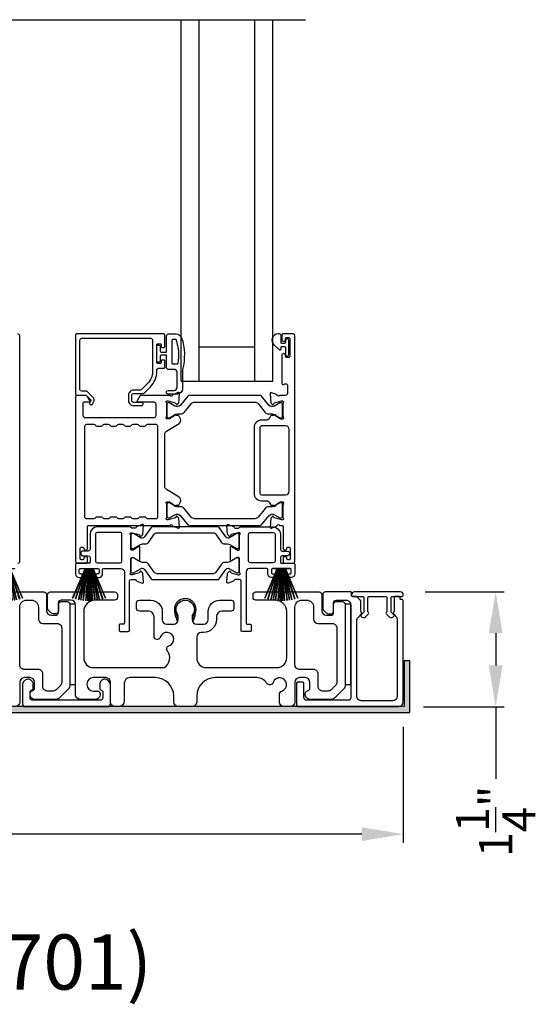
# Model space of a CAD drawing. Extents: x 3 to 411, y -731 to -665.
# Drawn here: x 252 to 258, y -716 to -705 of the extents above; entities that cross this region are included whole.
import ezdxf

# ---------------------------------------------------------------- set-up
doc = ezdxf.new("R2010")
doc.units = 0
doc.header["$LTSCALE"] = 2
doc.header["$MEASUREMENT"] = 0
doc.header["$PDMODE"] = 3
doc.layers.get('0').update_dxf_attribs({"linetype": 'CONTINUOUS'})
doc.layers.get('DEFPOINTS').update_dxf_attribs({"color": 3, "linetype": 'CONTINUOUS'})
doc.layers.add('Dim', color=7, linetype='CONTINUOUS')
doc.styles.add('Arial', font='arial.ttf')
doc.styles.get("Standard").update_dxf_attribs({"font": 'arial.ttf'})
doc.dimstyles.new('STANDARD 1.5', dxfattribs={"dimtxt": 0.36, "dimasz": 0.45, "dimexe": 0.09375, "dimexo": 0.27, "dimgap": 0.135, "dimtad": 0, "dimdec": 4, "dimzin": 0, "dimdsep": 46, "dimlunit": 4, "dimtxsty": 'STANDARD', "dimcen": 0, "dimadec": 0, "dimazin": 0, "dimtfac": 1, "dimtdec": 4, "dimtofl": 0, "dimtmove": 0, "dimatfit": 3, "dimfxl": 1, "dimtolj": 1, "dimtzin": 0, "dimarcsym": 0})

# ---------------------------------------------------------------- blocks, each defined once
blk = doc.blocks.new('*D309')
at = {"layer": 'DEFPOINTS', "color": 0, "transparency": 16777216}
for p in [(256.514, -712.643), (236.32, -712.683), (236.32, -714.081)]:
    blk.add_point(p, dxfattribs=at)
at = {"layer": 'Dim', "color": 0, "lineweight": -2, "transparency": 16777216}
for p, q in [((236.32, -712.953), (236.32, -714.174)), ((256.514, -712.913), (256.514, -714.174)), ((236.77, -714.081), (245.68, -714.081)), ((256.064, -714.081), (247.155, -714.081))]:
    blk.add_line(p, q, dxfattribs=at)
at = {"layer": 'Dim', "color": 0, "transparency": 16777216}
for points in [[(236.77, -714.006), (236.77, -714.156), (236.32, -714.081)], [(256.064, -714.006), (256.064, -714.156), (256.514, -714.081)]]:
    blk.add_solid(points, dxfattribs=at)
at = {"layer": 'Dim', "color": 0, "transparency": 16777216, "insert": (246.417, -714.081), "char_height": 0.36, "attachment_point": 5}
blk.add_mtext('\\A1;20{\\H1x;\\S3/16;}"', dxfattribs=at)
blk = doc.blocks.new('*D310')
at = {"layer": 'DEFPOINTS', "color": 0, "transparency": 16777216}
for p in [(256.482, -711.443), (257.522, -711.443), (256.464, -712.693)]:
    blk.add_point(p, dxfattribs=at)
at = {"layer": 'Dim', "color": 0, "lineweight": -2, "transparency": 16777216}
for p, q in [((256.752, -711.443), (257.616, -711.443)), ((257.522, -711.893), (257.522, -712.243)), ((256.734, -712.693), (257.616, -712.693)), ((257.522, -712.693), (257.522, -713.48))]:
    blk.add_line(p, q, dxfattribs=at)
at = {"layer": 'Dim', "color": 0, "transparency": 16777216}
for points in [[(257.447, -711.893), (257.597, -711.893), (257.522, -711.443)], [(257.447, -712.243), (257.597, -712.243), (257.522, -712.693)]]:
    blk.add_solid(points, dxfattribs=at)
at = {"layer": 'Dim', "color": 0, "transparency": 16777216, "insert": (257.522, -713.942), "char_height": 0.36, "attachment_point": 5, "rotation": 90}
blk.add_mtext('\\A1;1{\\H1x;\\S1/4;}"', dxfattribs=at)
blk = doc.blocks.new('A$C33282C36')
for p, q in [((0.385, 1.101), (0.521, 0.78)), ((0.522, 0.78), (0.386, 1.101)), ((0.417, 1.11), (0.524, 0.78)), ((0.525, 0.78), (0.418, 1.111)), ((0.451, 1.118), (0.529, 0.78)), ((0.53, 0.78), (0.452, 1.119)), ((0.475, 1.123), (0.535, 0.78)), ((0.536, 0.78), (0.475, 1.123)), ((0.5, 1.126), (0.542, 0.78)), ((0.543, 0.78), (0.501, 1.126)), ((0.529, 1.129), (0.553, 0.78)), ((0.554, 0.78), (0.53, 1.129)), ((0.551, 1.13), (0.557, 0.78)), ((0.558, 0.78), (0.552, 1.13)), ((0.563, 1.13), (0.563, 0.78)), ((0.568, 0.78), (0.568, 1.13)), ((0.578, 1.13), (0.572, 0.78)), ((0.573, 0.78), (0.579, 1.13)), ((0.6, 1.129), (0.576, 0.78)), ((0.577, 0.78), (0.601, 1.129)), ((0.629, 1.126), (0.587, 0.78)), ((0.588, 0.78), (0.63, 1.126)), ((0.655, 1.123), (0.594, 0.78)), ((0.595, 0.78), (0.656, 1.123)), ((0.678, 1.119), (0.6, 0.78)), ((0.601, 0.78), (0.679, 1.118)), ((0.712, 1.111), (0.605, 0.78)), ((0.606, 0.78), (0.713, 1.11)), ((0.744, 1.101), (0.608, 0.78)), ((0.609, 0.78), (0.745, 1.101)), ((0.472, 0.78), (0.472, 0.777)), ((0.521, 0.78), (0.472, 0.78)), ((0.472, 0.777), (0.658, 0.777)), ((0.524, 0.78), (0.522, 0.78)), ((0.529, 0.78), (0.525, 0.78)), ((0.535, 0.78), (0.53, 0.78)), ((0.542, 0.78), (0.536, 0.78)), ((0.553, 0.78), (0.543, 0.78)), ((0.557, 0.78), (0.554, 0.78)), ((0.563, 0.78), (0.558, 0.78)), ((0.572, 0.78), (0.568, 0.78)), ((0.576, 0.78), (0.573, 0.78)), ((0.587, 0.78), (0.577, 0.78)), ((0.594, 0.78), (0.588, 0.78)), ((0.6, 0.78), (0.595, 0.78)), ((0.605, 0.78), (0.601, 0.78)), ((0.608, 0.78), (0.606, 0.78)), ((0.658, 0.78), (0.609, 0.78)), ((0.658, 0.777), (0.658, 0.78))]:
    blk.add_line(p, q)
for start, end in [(108.4621, 108.5638), (105.0854, 105.1869), (101.5776, 101.6791), (99.1156, 99.2171), (96.5475, 96.6489), (93.5884, 93.6898), (91.3679, 91.4693), (89.7465, 90.2535), (88.5307, 88.6321), (86.3102, 86.4116), (83.3511, 83.4525), (80.7829, 80.8844), (78.3209, 78.4224), (74.8131, 74.9146), (71.4362, 71.5379)]:
    blk.add_arc((0.565, 0.565), 0.565, start, end)
blk = doc.blocks.new('A$C01E81920')
for p, q in [((0, 0), (0, 3.938)), ((0.196, 0), (0.196, 3.938)), ((0.804, 0), (0.804, 3.938)), ((1, 0), (1, 3.938)), ((0.196, 0.375), (0.804, 0.375)), ((0.875, 0.089), (0.875, 0.089)), ((0, 0), (0.196, 0)), ((0.196, 0), (0.808, 0)), ((0.804, 0), (1, 0))]:
    blk.add_line(p, q)

msp = doc.modelspace()

# ---------------------------------------------------------------- hatches: boundary and pattern name
h = msp.add_hatch(color=256)
h.dxf.hatch_style = 1
h.paths.add_polyline_path([(235.42946, -713.70262), (235.42946, -712.75512), (256.58571, -712.75512), (256.58571, -712.19262), (256.52321, -712.19262), (256.52321, -712.69262), (235.36696, -712.69262), (235.36696, -713.70262)])

# ---------------------------------------------------------------- linework, layer by layer
msp.add_line((238.67217, -705.21102), (255.45074, -705.21102))
for points in [[(252.31484, -711.13161, 0.41420237), (252.33452, -711.11193), (252.33452, -708.65353, 0.41420237), (252.31484, -708.63384)], [(253.91507, -708.77164), (253.91507, -708.64565, 0.41426585), (253.90326, -708.63384), (252.95443, -708.63384, 0.41423072), (252.94262, -708.64565), (252.94262, -709.28935, 0.41413138), (252.95443, -709.30116), (253.05677, -709.30116, -0.1987165), (253.06234, -709.30346), (253.10666, -709.34779, -0.33945039), (253.10791, -709.35729), (253.09531, -709.37911, 0.99997738), (253.12599, -709.39683), (253.13859, -709.37501, 0.33949367), (253.13171, -709.32273), (253.0726, -709.26362, 0.19895037), (253.05868, -709.25785), (253.00955, -709.25785, -0.41419801), (252.98987, -709.23817), (252.98987, -708.70077, -0.41421547), (253.00955, -708.68108), (253.76152, -708.68108, -0.41421547), (253.78121, -708.70077), (253.78121, -709.03976, -0.19890918), (253.72471, -709.17617), (253.66131, -709.23957, -0.19895037), (253.64739, -709.24533), (253.57502, -709.24533, 0.41421463), (253.5199, -709.30045), (253.5199, -709.3587, 0.41422086), (253.57502, -709.41382), (253.66318, -709.41382, 1), (253.66318, -709.37839), (253.57502, -709.37839, -0.4142242), (253.55534, -709.3587), (253.55534, -709.30045, -0.41420674), (253.57502, -709.28077), (253.67877, -709.28077, 0.19892831), (253.69269, -709.275), (253.75811, -709.20958, 0.19891051), (253.82845, -709.03976), (253.82845, -709.02557, -0.41419801), (253.84814, -709.00589), (253.90326, -709.00589, 0.41426585), (253.91507, -708.99408), (253.91507, -708.92518, 0.41429796), (253.90719, -708.91731), (253.88357, -708.91731, 0.41429796), (253.8757, -708.92518), (253.8757, -708.94683, -0.41409626), (253.86782, -708.95471), (253.83633, -708.95471, -0.41417077), (253.82845, -708.94683), (253.82845, -708.74998, -0.41431978), (253.83633, -708.74211), (253.86782, -708.74211, -0.41424528), (253.8757, -708.74998), (253.8757, -708.77164, 0.41429796), (253.88357, -708.77951), (253.90719, -708.77951, 0.41429796), (253.91507, -708.77164)], [(255.24397, -711.08043), (255.24397, -711.07256, 0.41417804), (255.23216, -711.06075), (255.21641, -711.06075, 0.41417804), (255.2046, -711.07256), (255.2046, -711.1198, 0.41424828), (255.21641, -711.13161), (255.31484, -711.13161, 0.41420237), (255.33452, -711.11193), (255.33452, -708.65353, 0.41420237), (255.31484, -708.63384), (255.20052, -708.63384, 0.41413351), (255.19265, -708.64171), (255.19265, -708.70077, 0.41413138), (255.20446, -708.71258), (255.22021, -708.71258, 0.41414894), (255.23202, -708.70077), (255.23202, -708.68502, -0.41417804), (255.24383, -708.67321), (255.26745, -708.67321, -0.41417804), (255.27926, -708.68502), (255.27926, -708.87793, -0.41417804), (255.26745, -708.88975), (255.24383, -708.88975, -0.41417804), (255.23202, -708.87793), (255.23202, -708.86219, 0.41417804), (255.22021, -708.85038), (255.20446, -708.85038, 0.41416048), (255.19265, -708.86219), (255.19265, -709.17424, 0.57735541), (255.21037, -709.18447), (255.22218, -709.17765, -0.57733554), (255.2517, -709.1947), (255.2517, -709.28345, -0.41420237), (255.23202, -709.30313), (255.1648, -709.30313, -0.7927199), (255.14182, -709.30221, 0.26375835), (255.13427, -709.29335), (255.07872, -709.27313, 0.54861513), (255.06292, -709.28526), (255.07144, -709.38267), (255.0888, -709.40003, 0.5774001), (255.10197, -709.3965), (255.10376, -709.38985, -0.26793288), (255.10932, -709.38428), (255.18886, -709.36297), (255.19673, -709.36297, -0.68853682), (255.2046, -709.38358, 0.21336202), (255.20067, -709.39239), (255.20067, -709.51945, 0.063211), (255.20092, -709.52142), (255.20829, -709.54998, -0.49033849), (255.20067, -709.55982), (255.18015, -709.55982, -0.13767187), (255.17399, -709.55809), (255.12464, -709.52797, 0.36109986), (255.12057, -709.51607), (255.11721, -709.51402, 0.58111027), (255.10224, -709.52229), (255.07814, -709.52229, 0.2913913), (255.06743, -709.52911), (255.0582, -709.5489, -0.2914523), (255.02252, -709.57163), (254.97066, -709.57163, 0.41420857), (254.88798, -709.65431), (254.88798, -710.36705, 0.41421861), (254.97066, -710.44972), (255.02252, -710.44972, -0.29147135), (255.0582, -710.47245), (255.06743, -710.49225, 0.29154723), (255.07814, -710.49906), (255.10224, -710.49906, 0.58111027), (255.11721, -710.50734), (255.12057, -710.50529, 0.36110153), (255.12464, -710.49339), (255.17399, -710.46326, -0.13784173), (255.18015, -710.46153), (255.20067, -710.46153, -0.49022307), (255.20829, -710.47138), (255.20092, -710.49994, 0.06317358), (255.20067, -710.5019), (255.20067, -710.62897, 0.21346135), (255.2046, -710.63777, -0.68848365), (255.19673, -710.65838), (255.18886, -710.65838), (255.10932, -710.63707, -0.26788019), (255.10376, -710.63151), (255.10197, -710.62485, 0.57724504), (255.0888, -710.62132), (255.07144, -710.63868), (255.06291, -710.73609, 0.54863963), (255.07872, -710.74822), (255.13426, -710.72801, 0.26375835), (255.14182, -710.71914, -0.7927912), (255.1648, -710.71823), (255.19279, -710.71823, -0.41423072), (255.2046, -710.73004), (255.2046, -710.97413, 0.41417804), (255.21641, -710.98595), (255.23216, -710.98595, 0.41417804), (255.24397, -710.97413), (255.24397, -710.96626, -0.41416048), (255.25578, -710.95445), (255.27153, -710.95445, -0.41417804), (255.28334, -710.96626), (255.28334, -711.08043, -0.41417804), (255.27153, -711.09224), (255.25578, -711.09224, -0.41416048), (255.24397, -711.08043)], [(254.05363, -708.95991, 0.36705545), (254.06152, -708.95321, 0.11948898), (254.04267, -708.69945, 0.32558456), (254.03506, -708.69391), (254.00145, -708.69391, 0.41421919), (253.99345, -708.70191), (253.99345, -708.95191, 0.41421919), (254.00145, -708.95991), (254.05363, -708.95991)], [(254.9321, -709.39268), (255.01032, -709.48792, 0.22447512), (255.04683, -709.50518), (255.08464, -709.50518, -0.13167424), (255.10826, -709.51151), (255.17048, -709.54743, 0.13144246), (255.17441, -709.54848), (255.18229, -709.54848, 0.41423981), (255.19804, -709.53273), (255.19804, -709.39888, 0.41423981), (255.18229, -709.38314), (255.17441, -709.38314, 0.13148225), (255.17061, -709.38415), (255.11097, -709.41848, -0.36656479), (255.05089, -709.40752), (254.9708, -709.30999, 0.22445398), (254.95558, -709.3028), (254.18115, -709.3028, 0.22443201), (254.16594, -709.30999), (254.08584, -709.40752, -0.36656652), (254.02577, -709.41848), (253.96612, -709.38415, 0.13149203), (253.96232, -709.38314), (253.95445, -709.38314, 0.41423436), (253.9387, -709.39888), (253.9387, -709.53273, 0.41423436), (253.95445, -709.54848), (253.96232, -709.54848, 0.13145194), (253.96626, -709.54743), (254.02848, -709.51151, -0.13166645), (254.0521, -709.50518), (254.08991, -709.50518, 0.22446891), (254.12642, -709.48792), (254.20463, -709.39268, -0.2244673), (254.24095, -709.37551), (254.89579, -709.37551, -0.22445482), (254.9321, -709.39268)], [(253.67319, -710.92068), (253.70561, -710.92068, 0.24470253), (253.73786, -710.90389), (253.7998, -710.81542, -0.24467026), (253.83205, -710.79863), (254.44085, -710.79863, -0.24467421), (254.4731, -710.81542), (254.53505, -710.90389, 0.24470253), (254.5673, -710.92068), (254.59971, -710.92068, -0.13167887), (254.62334, -710.92701), (254.69919, -710.97081, 0.13145194), (254.70313, -710.97186), (254.71126, -710.97186, 0.41420802), (254.72701, -710.95611), (254.72701, -710.82226, 0.41420802), (254.71126, -710.80651), (254.70313, -710.80651, 0.13145194), (254.69919, -710.80756), (254.61511, -710.85611, -0.13169557), (254.60921, -710.85769), (254.60561, -710.85769, -0.24470399), (254.57981, -710.84426), (254.50728, -710.74068, 0.24459934), (254.4976, -710.73564), (253.7753, -710.73564, 0.24464902), (253.76563, -710.74068), (253.6931, -710.84426, -0.24470893), (253.6673, -710.85769), (253.6637, -710.85769, -0.13174526), (253.65779, -710.85611), (253.57371, -710.80756, 0.13145194), (253.56978, -710.80651), (253.56165, -710.80651, 0.41423436), (253.5459, -710.82226), (253.5459, -710.95611, 0.41423436), (253.56165, -710.97186), (253.56978, -710.97186, 0.13145194), (253.57371, -710.97081), (253.64957, -710.92701, -0.13166961), (253.67319, -710.92068)], [(251.9068, -711.44262), (252.5968, -711.44262, -0.41421356), (252.6268, -711.47262), (252.6268, -711.64762, 0.41421356), (252.6768, -711.69762), (252.7258, -711.69762, 0.41421356), (252.7558, -711.66762), (252.7558, -711.57762, -0.41421356), (252.7858, -711.54762), (252.8518, -711.54762, -0.41421356), (252.8818, -711.57762), (252.8818, -712.46278, -0.19891237), (252.86716, -712.49813), (252.76716, -712.59813, -0.19891237), (252.7318, -712.61278), (252.4925, -712.61278, -0.19891808), (252.47129, -712.60399), (252.45512, -712.58782, -0.19890665), (252.44634, -712.56661), (252.44634, -712.55069, -0.36597738), (252.47134, -712.52111, 0.36597738), (252.49634, -712.49153), (252.49634, -712.42662, 0.41421356), (252.44634, -712.37662), (252.3838, -712.37662, 0.41421356), (252.3338, -712.42662), (252.3338, -712.64262, -0.41421356), (252.2838, -712.69262)]]:
    msp.add_lwpolyline(points, format="xyb")
for points in [[(254.10845, -709.01991), (254.10845, -709.22791, -0.41421085), (254.04845, -709.28791), (253.95145, -709.28791, -0.99997067), (253.95145, -709.24791), (254.01845, -709.24791, 0.41425401), (254.04845, -709.21791), (254.04845, -709.04991, 0.41422635), (254.01845, -709.01991), (253.95345, -709.01991, -0.41425282), (253.93345, -708.99991), (253.93345, -708.86591), (253.87545, -708.86591, 0.4142466), (253.86345, -708.87791), (253.86345, -708.92991, -0.41416314), (253.85145, -708.94191), (253.84045, -708.94191, -0.41416314), (253.82845, -708.92991), (253.82845, -708.76691, -0.41419178), (253.84045, -708.75491), (253.85145, -708.75491, -0.41419178), (253.86345, -708.76691), (253.86345, -708.81891, 0.41417746), (253.87545, -708.83091), (253.93345, -708.83091), (253.93345, -708.65391, -0.41419415), (253.95345, -708.63391), (254.04085, -708.63391, -0.32254325), (254.09775, -708.67487, -0.14693682)], [(255.15002, -708.63384, 0.69372247), (255.10541, -708.75316), (255.16549, -708.80539, 0.64318302), (255.18202, -708.79786), (255.18202, -708.78284, -0.41423648), (255.19402, -708.77084), (255.22002, -708.77084, -0.41426092), (255.23202, -708.78284), (255.23202, -708.85612, 1.00003311), (255.26745, -708.85612), (255.26745, -708.70456, 0.99996689), (255.23202, -708.70456), (255.23202, -708.72384, -0.41419178), (255.22002, -708.73584), (255.19402, -708.73584, -0.41416734), (255.18202, -708.72384), (255.18202, -708.64984, 0.41422993), (255.16602, -708.63384)], [(253.09905, -709.36185), (253.07064, -709.31264, 0.26793082), (253.05359, -709.3028), (252.95443, -709.3028, 0.41416048), (252.94262, -709.31461), (252.94262, -711.11193, 0.41420674), (252.96231, -711.13161), (253.06073, -711.13161, 0.41426585), (253.07254, -711.1198), (253.07254, -711.07256, 0.4141956), (253.06073, -711.06075), (253.04499, -711.06075, 0.4141956), (253.03317, -711.07256), (253.03317, -711.08043, -0.41416048), (253.02136, -711.09224), (253.00562, -711.09224, -0.4141956), (252.9938, -711.08043), (252.9938, -710.96626, -0.4141956), (253.00562, -710.95445), (253.02136, -710.95445, -0.41416048), (253.03317, -710.96626), (253.03317, -710.97413, 0.4141956), (253.04499, -710.98595), (253.06073, -710.98595, 0.4141956), (253.07254, -710.97413), (253.07254, -710.73004, -0.41423072), (253.08436, -710.71823), (253.97418, -710.71823, -0.81593249), (253.99716, -710.7185, 0.26364217), (254.00477, -710.72742), (254.06035, -710.74765, 0.54856692), (254.07616, -710.73552), (254.06763, -710.63802), (254.05027, -710.62066, 0.5774001), (254.03709, -710.62419), (254.03531, -710.63084, -0.26804341), (254.02974, -710.63641), (253.95021, -710.65772), (253.94234, -710.65772, -0.68854597), (253.93446, -710.63711, 0.21338713), (253.9384, -710.6283), (253.9384, -710.50124, 0.06306214), (253.93815, -710.49927), (253.93078, -710.47071, -0.49035004), (253.9384, -710.46087), (253.95892, -710.46087, -0.13764704), (253.96507, -710.4626), (254.01442, -710.49273, 0.36114566), (254.0185, -710.50462), (254.02186, -710.50667, 0.58109368), (254.03683, -710.4984), (254.06093, -710.4984, 0.29138456), (254.07164, -710.49158), (254.08552, -710.4618, 0.38187948), (254.07036, -710.41155), (253.93364, -710.3281, -0.26140315), (253.91478, -710.2945), (253.91478, -709.72572, -0.26142499), (253.93364, -709.69212), (254.07066, -709.60848, 0.38185808), (254.08583, -709.55823), (254.07193, -709.52845, 0.29138456), (254.06123, -709.52163), (254.03713, -709.52163, 0.58109368), (254.02216, -709.51336), (254.0188, -709.51541, 0.37086809), (254.01485, -709.52762), (253.96555, -709.55771, -0.13793744), (253.95922, -709.55949), (253.9387, -709.55949, -0.49036548), (253.93101, -709.54957), (253.93845, -709.52076, 0.063211), (253.9387, -709.51879), (253.9387, -709.39206, 0.21338713), (253.93476, -709.38326, -0.68854597), (253.94264, -709.36264), (253.95051, -709.36264), (254.03004, -709.38395, -0.26804341), (254.03561, -709.38952), (254.03739, -709.39618, 0.57738725), (254.05057, -709.39971), (254.06793, -709.38235), (254.07645, -709.28493, 0.54861513), (254.06065, -709.2728), (254.0051, -709.29302, 0.26374349), (253.99754, -709.30188, -0.63573595), (253.97681, -709.30713, 0.22493253), (253.96767, -709.3028), (253.65843, -709.3028, 0.26793082), (253.64139, -709.31264), (253.61297, -709.36185, 0.57737359), (253.61979, -709.37367), (253.79697, -709.37367, -0.41424527), (253.81665, -709.39335), (253.81665, -709.52589, -0.41422781), (253.79697, -709.54558), (253.04501, -709.54558, -0.41419801), (253.02532, -709.52589), (253.02532, -709.38548, -0.4141956), (253.03713, -709.37367), (253.09223, -709.37367, 0.57737359)], [(253.47676, -710.63358, -0.26793082), (253.4938, -710.62374), (253.53317, -710.62374, -0.26793082), (253.55022, -710.63358, 0.26799043), (253.56727, -710.64342), (253.61719, -710.64342, 0.26799043), (253.63424, -710.63358, -0.26793082), (253.65128, -710.62374), (253.69066, -710.62374, -0.26793082), (253.7077, -710.63358, 0.26802023), (253.72475, -710.64342), (253.82029, -710.64342, 0.41426634), (253.83998, -710.62374), (253.83998, -709.6404, 0.41420674), (253.82029, -709.62071), (253.72475, -709.62071, 0.26796063), (253.7077, -709.63055, -0.26788719), (253.69066, -709.6404), (253.65128, -709.6404, -0.26788719), (253.63424, -709.63055, 0.26793082), (253.61719, -709.62071), (253.56727, -709.62071, 0.26793082), (253.55022, -709.63055, -0.26788719), (253.53317, -709.6404), (253.4938, -709.6404, -0.26788719), (253.47676, -709.63055, 0.26796063), (253.45971, -709.62071), (253.40979, -709.62071, 0.26796063), (253.39274, -709.63055, -0.26788719), (253.37569, -709.6404), (253.33632, -709.6404, -0.26788719), (253.31928, -709.63055, 0.26793082), (253.30223, -709.62071), (253.25231, -709.62071, 0.26793082), (253.23526, -709.63055, -0.26788719), (253.21821, -709.6404), (253.17884, -709.6404, -0.26788719), (253.1618, -709.63055, 0.26796063), (253.14475, -709.62071), (253.06073, -709.62071, 0.41420674), (253.04105, -709.6404), (253.04105, -710.62374, 0.41426634), (253.06073, -710.64342), (253.14475, -710.64342, 0.26802023), (253.1618, -710.63358, -0.26793082), (253.17884, -710.62374), (253.21821, -710.62374, -0.26793082), (253.23526, -710.63358, 0.26799043), (253.25231, -710.64342), (253.30223, -710.64342, 0.26799043), (253.31928, -710.63358, -0.26793082), (253.33632, -710.62374), (253.37569, -710.62374, -0.26793082), (253.39274, -710.63358, 0.26802023), (253.40979, -710.64342), (253.45971, -710.64342, 0.26802023)], [(254.97066, -709.63462, 0.41421547), (254.95097, -709.65431), (254.95097, -710.36705, 0.41419801), (254.97066, -710.38673), (255.23216, -710.38673, 0.41420237), (255.27153, -710.34736), (255.27153, -709.67399, 0.4142111), (255.23216, -709.63462)], [(254.9318, -710.62835, -0.22446402), (254.89549, -710.64552), (254.24065, -710.64552, -0.2244673), (254.20433, -710.62835), (254.12612, -710.53311, 0.22447217), (254.08961, -710.51585), (254.0518, -710.51585, -0.13163416), (254.02818, -710.50952), (253.96596, -710.4736, 0.13145194), (253.96202, -710.47254), (253.95415, -710.47254, 0.41423436), (253.9384, -710.48829), (253.9384, -710.62214, 0.41423436), (253.95415, -710.63789), (253.96202, -710.63789, 0.13149203), (253.96582, -710.63687), (254.02547, -710.60254, -0.36656307), (254.08554, -710.61351), (254.16564, -710.71103, 0.22446181), (254.18085, -710.71823), (254.95528, -710.71823, 0.22445398), (254.9705, -710.71103), (255.05059, -710.61351, -0.36656479), (255.11067, -710.60254), (255.17031, -710.63687, 0.13148225), (255.17411, -710.63789), (255.18199, -710.63789, 0.41423981), (255.19774, -710.62214), (255.19774, -710.48829, 0.41423981), (255.18199, -710.47254), (255.17411, -710.47254, 0.13141469), (255.17018, -710.4736), (255.10796, -710.50952, -0.13162953), (255.08434, -710.51585), (255.04653, -710.51585, 0.22447054), (255.01002, -710.53311)], [(253.43509, -711.18673, -0.4142111), (253.47446, -711.2261), (253.47446, -711.78217, -0.41423072), (253.46265, -711.79398), (253.42902, -711.79398, 0.41423072), (253.41721, -711.80579), (253.41721, -711.8612, 0.41414347), (253.42873, -711.87272), (253.51777, -711.87272, 0.41416048), (253.52958, -711.86091), (253.52958, -711.3269, -0.41420674), (253.54927, -711.30722), (253.59315, -711.30722, -0.35950873), (253.60474, -711.31679, 0.26374349), (253.6123, -711.32566), (253.66785, -711.34588, 0.54861513), (253.68365, -711.33375), (253.67551, -711.24062, 0.17640502), (253.67209, -711.23329), (253.65777, -711.21897, 0.5774001), (253.6446, -711.2225), (253.6434, -711.22696, -0.26798258), (253.63505, -711.23531), (253.55922, -711.25563, -0.06562984), (253.55616, -711.25604), (253.54984, -711.25604, -0.68854597), (253.54197, -711.23542, 0.21338713), (253.5459, -711.22662), (253.5459, -711.07852, -0.41411683), (253.55771, -711.0667), (253.56642, -711.0667, -0.13764704), (253.57258, -711.06843), (253.63235, -711.10492, 0.58549501), (253.64433, -711.0982), (253.64433, -710.95647, 0.58564402), (253.63235, -710.94975), (253.57258, -710.98624, -0.13800048), (253.56642, -710.98796), (253.55771, -710.98796, -0.41421617), (253.5459, -710.97615), (253.5459, -710.82805, 0.21348647), (253.54197, -710.81925, -0.6884928), (253.54984, -710.79863), (253.55616, -710.79863, -0.06562984), (253.55922, -710.79904), (253.63505, -710.81936, -0.26784209), (253.6434, -710.82771), (253.6446, -710.83217, 0.57732986), (253.65777, -710.8357), (253.67209, -710.82138, 0.17632043), (253.67551, -710.81405), (253.68365, -710.72092, 0.54864218), (253.66785, -710.70879), (253.6123, -710.72901, 0.26374349), (253.60474, -710.73788, -0.35938843), (253.59315, -710.74745), (253.55771, -710.74745, -0.26794465), (253.54748, -710.74155, 0.26787193), (253.53726, -710.73564), (253.17884, -710.73564, 0.41421201), (253.1001, -710.81438), (253.1001, -710.97807, -0.41420674), (253.08042, -710.99776), (253.02136, -710.99776, 0.41422781), (253.00168, -711.01744), (253.00168, -711.02925, 0.41422781), (253.02136, -711.04894), (253.08042, -711.04894, -0.41420674), (253.1001, -711.06862), (253.1001, -711.1198, -0.41423072), (253.08829, -711.13161), (252.95443, -711.13161, 0.41416048), (252.94262, -711.14343), (252.94262, -711.24579, 0.41420237), (252.98199, -711.28516), (253.00168, -711.28516, 1), (253.00168, -711.24579), (252.9938, -711.24579, -0.41423072), (252.98199, -711.23398), (252.98199, -711.19854, -0.41416048), (252.9938, -711.18673), (253.18672, -711.18673, -0.41416048), (253.19853, -711.19854), (253.19853, -711.23398, -0.41423072), (253.18672, -711.24579), (253.17884, -711.24579, 1), (253.17884, -711.28516), (253.19853, -711.28516, 0.41420237), (253.2379, -711.24579), (253.2379, -711.19854, -0.4141956), (253.24971, -711.18673)], [(255.19518, -710.99776), (255.25424, -710.99776, -0.41420237), (255.27392, -711.01744), (255.27392, -711.02925, -0.41420237), (255.25424, -711.04894), (255.19518, -711.04894, 0.41420237), (255.1755, -711.06862), (255.1755, -711.1198, 0.41423072), (255.18731, -711.13161), (255.32117, -711.13161, -0.41417804), (255.33298, -711.14343), (255.33298, -711.24579, -0.41420764), (255.29361, -711.28516), (255.27392, -711.28516, -1), (255.27392, -711.24579), (255.2818, -711.24579, 0.41423072), (255.29361, -711.23398), (255.29361, -711.19854, 0.41416048), (255.2818, -711.18673), (255.08888, -711.18673, 0.4141532), (255.07707, -711.19854), (255.07707, -711.23398, 0.41422345), (255.08888, -711.24579), (255.09676, -711.24579, -1), (255.09676, -711.28516), (255.07707, -711.28516, -0.41420237), (255.0377, -711.24579), (255.0377, -711.19854, 0.41417804), (255.02589, -711.18673), (254.84051, -711.18673, 0.414226), (254.80114, -711.2261), (254.80114, -711.78217, 0.41426585), (254.81295, -711.79398), (254.84658, -711.79398, -0.41423072), (254.85839, -711.80579), (254.85839, -711.8612, -0.41412855), (254.84688, -711.87272), (254.75783, -711.87272, -0.41416048), (254.74602, -711.86091), (254.74602, -711.3269, 0.41419801), (254.72634, -711.30722), (254.68245, -711.30722, 0.35954438), (254.67086, -711.31679, -0.2637732), (254.6633, -711.32566), (254.60775, -711.34588, -0.54861513), (254.59195, -711.33375), (254.6001, -711.24062, -0.17647625), (254.60351, -711.23329), (254.61783, -711.21897, -0.5774001), (254.631, -711.2225), (254.6322, -711.22696, 0.26798258), (254.64055, -711.23531), (254.71639, -711.25563, 0.06561738), (254.71944, -711.25604), (254.72576, -711.25604, 0.68852767), (254.73363, -711.23542, -0.2133369), (254.7297, -711.22662), (254.7297, -711.07852, 0.41413138), (254.71789, -711.0667), (254.70918, -711.0667, 0.13769671), (254.70303, -711.06843), (254.64325, -711.10492, -0.5854532), (254.63127, -711.0982), (254.63127, -710.95647, -0.58560221), (254.64325, -710.94975), (254.70303, -710.98624, 0.13805014), (254.70918, -710.98796), (254.71789, -710.98796, 0.41423072), (254.7297, -710.97615), (254.7297, -710.82805, -0.21343623), (254.73363, -710.81925, 0.6884745), (254.72576, -710.79863), (254.71944, -710.79863, 0.06561738), (254.71639, -710.79904), (254.64055, -710.81936, 0.26784209), (254.6322, -710.82771), (254.631, -710.83217, -0.57732986), (254.61783, -710.8357), (254.60351, -710.82138, -0.17639165), (254.6001, -710.81405), (254.59195, -710.72092, -0.54864218), (254.60775, -710.70879), (254.6633, -710.72901, -0.2637732), (254.67086, -710.73788, 0.35942407), (254.68245, -710.74745), (254.71789, -710.74745, 0.26794465), (254.72812, -710.74155, -0.26788524), (254.73834, -710.73564), (255.09676, -710.73564, -0.4142131), (255.1755, -710.81438), (255.1755, -710.97807, 0.41420237)], [(253.44733, -711.10799), (253.44733, -710.81424, 0.4142242), (253.42765, -710.79455), (253.17884, -710.79455, 0.41417309), (253.15901, -710.81438), (253.15901, -711.10799, 0.41419801), (253.1787, -711.12768), (253.42765, -711.12768, 0.41420674)], [(255.11659, -711.10799, -0.41420237), (255.0969, -711.12768), (254.84795, -711.12768, -0.41419801), (254.82827, -711.10799), (254.82827, -710.81424, -0.41421547), (254.84795, -710.79455), (255.09676, -710.79455, -0.41417742), (255.11659, -710.81438)], [(253.5459, -711.2206, 0.41423436), (253.56165, -711.23635), (253.56978, -711.23635, 0.13145194), (253.57371, -711.2353), (253.65779, -711.18675, -0.13174526), (253.6637, -711.18517), (253.6673, -711.18517, -0.24470893), (253.6931, -711.1986), (253.76563, -711.30218, 0.24464902), (253.7753, -711.30722), (254.4976, -711.30722, 0.24459934), (254.50728, -711.30218), (254.57981, -711.1986, -0.24470399), (254.60561, -711.18517), (254.60921, -711.18517, -0.13169557), (254.61511, -711.18675), (254.69919, -711.2353, 0.13145194), (254.70313, -711.23635), (254.71126, -711.23635, 0.41420802), (254.72701, -711.2206), (254.72701, -711.08675, 0.41420802), (254.71126, -711.071), (254.70313, -711.071, 0.13145194), (254.69919, -711.07205), (254.62334, -711.11585, -0.13167887), (254.59971, -711.12218), (254.5673, -711.12218, 0.24470253), (254.53505, -711.13897), (254.4731, -711.22744, -0.24467421), (254.44085, -711.24423), (253.83205, -711.24423, -0.24467026), (253.7998, -711.22744), (253.73786, -711.13897, 0.24470253), (253.70561, -711.12218), (253.67319, -711.12218, -0.13166961), (253.64957, -711.11585), (253.57371, -711.07205, 0.13145194), (253.56978, -711.071), (253.56165, -711.071, 0.41423436), (253.5459, -711.08675)], [(255.8518, -711.54762, -0.41421356), (255.8818, -711.57762), (255.8818, -712.46278, -0.19891237), (255.86716, -712.49813), (255.76716, -712.59813, -0.19891237), (255.7318, -712.61278), (255.4925, -712.61278, -0.19891808), (255.47129, -712.60399), (255.45512, -712.58782, -0.19890665), (255.44634, -712.56661), (255.44634, -712.55069, -0.36597738), (255.47134, -712.52111, 0.36597738), (255.49634, -712.49153), (255.49634, -712.42662, 0.41421356), (255.44634, -712.37662), (255.3838, -712.37662, 0.41421356), (255.3338, -712.42662), (255.3338, -712.64262, -0.41421356), (255.2838, -712.69262), (255.21391, -712.69262, -0.41421356), (255.16391, -712.64262), (255.16391, -712.56097, -0.32473827), (255.19152, -712.52293, 1.63065009), (255.09699, -712.42839, -0.64142099), (255.02476, -712.43676, 0.26209079), (254.9179, -712.37662), (254.4628, -712.37662, 0.41421356), (254.2628, -712.57662), (254.2628, -712.64262, -0.41421356), (254.2128, -712.69262), (254.0628, -712.69262, -0.41421356), (254.0128, -712.64262), (254.0128, -712.57662, 0.41421356), (253.8128, -712.37662), (253.53319, -712.37662, 0.41421356), (253.47319, -712.43662), (253.47319, -712.63262, -0.41421356), (253.41319, -712.69262), (253.3728, -712.69262, -0.41421356), (253.3228, -712.64262), (253.3228, -712.42662, 0.41421356), (253.2728, -712.37662), (253.1368, -712.37662, 0.41421356), (253.0668, -712.44662), (253.0668, -712.45278, 0.41421356), (253.1368, -712.52278), (253.1808, -712.52278, -0.41421356), (253.2108, -712.55278), (253.2108, -712.56878, -0.19891237), (253.20201, -712.58999), (253.18801, -712.60399, -0.19891237), (253.1668, -712.61278), (252.9918, -712.61278, -0.41421356), (252.9418, -712.56278), (252.9418, -711.58262, 0.41421356), (252.8918, -711.53262), (252.7858, -711.53262, 0.41421356), (252.7558, -711.56262), (252.7558, -711.65262, -0.41421356), (252.7258, -711.68262), (252.70266, -711.68262, -0.19891237), (252.67437, -711.6709), (252.65144, -711.64797, -0.19891237), (252.6368, -711.61262), (252.6368, -711.47262, -0.41421356), (252.6668, -711.44262), (253.3688, -711.44262, -0.41421356), (253.3988, -711.47262), (253.3988, -711.50262, -0.41421356), (253.3688, -711.53262), (253.1568, -711.53262, 0.41421356), (253.0318, -711.65762), (253.0318, -712.16162, 0.41421356), (253.1368, -712.26662), (253.91182, -712.26662, 0.43876951), (253.943, -712.08531, -0.5216691), (253.96026, -712.03051, 1.65045327), (253.86624, -711.9365, -0.85844531), (253.7978, -711.92601), (253.7978, -711.71262, 0.41421356), (253.7378, -711.65262), (253.6378, -711.65262, -0.41421356), (253.6078, -711.62262), (253.6078, -711.56262, -0.41421356), (253.6378, -711.53262), (253.7628, -711.53262, -0.41421356), (253.8878, -711.65762), (253.8878, -711.74396, 0.41421356), (253.9378, -711.79396), (254.01255, -711.79396, 0.41421356), (254.06255, -711.74396), (254.06255, -711.71868, 0.1423683), (254.05321, -711.68652, -1.81939215), (254.22239, -711.68652, 0.1423683), (254.21305, -711.71868), (254.21305, -711.74396, 0.41421356), (254.26305, -711.79396), (254.3378, -711.79396, 0.41421356), (254.3878, -711.74396), (254.3878, -711.65762, -0.41421356), (254.5128, -711.53262), (254.63772, -711.53262, -0.41421356), (254.66772, -711.56262), (254.66772, -711.62262, -0.41421356), (254.63772, -711.65262), (254.5378, -711.65262, 0.41421356), (254.4778, -711.71262), (254.4778, -711.74396, -0.41421356), (254.3378, -711.88396), (254.3128, -711.88396, 0.41421356), (254.2628, -711.93396), (254.2628, -712.16162, 0.41421356), (254.3678, -712.26662), (255.1388, -712.26662, 0.41421356), (255.2438, -712.16162), (255.2438, -711.65762, 0.41421356), (255.1188, -711.53262), (254.9068, -711.53262, -0.41421356), (254.8768, -711.50262), (254.8768, -711.47262, -0.41421356), (254.9068, -711.44262), (255.5968, -711.44262, -0.41421356), (255.6268, -711.47262), (255.6268, -711.64762, 0.41421356), (255.6768, -711.69762), (255.7258, -711.69762, 0.41421356), (255.7558, -711.66762), (255.7558, -711.57762, -0.41421356), (255.7858, -711.54762)], [(255.94146, -711.44261), (255.6668, -711.44261, 0.41423445), (255.6368, -711.47261), (255.6368, -711.61261, 0.19892372), (255.65144, -711.64797), (255.67437, -711.6709, 0.19880766), (255.70266, -711.68261), (255.7258, -711.68261, 0.41423445), (255.7558, -711.65261), (255.7558, -711.56262, -0.41424423), (255.7858, -711.53262), (255.8918, -711.53262, -0.41422805), (255.9418, -711.58261), (255.9418, -712.59262, -0.41408779), (255.9118, -712.62262), (255.4613, -712.62262, -0.41408779), (255.4313, -712.59262), (255.4313, -712.4353, 0.41428718), (255.4213, -712.4253), (255.35809, -712.4253, 0.19888777), (255.3493, -712.44652), (255.3493, -712.66261, 0.41412384), (255.3793, -712.69262), (256.46446, -712.69262, 0.4141634), (256.51446, -712.64261), (256.51446, -711.53511, 0.41412895), (256.50446, -711.52512), (256.48946, -711.52512, -0.41428718), (256.47946, -711.51512), (256.47946, -711.50262, 0.41428718), (256.46946, -711.49262), (256.42446, -711.49262, 0.41428718), (256.41446, -711.50262), (256.41446, -711.65117, -0.10919447), (256.41353, -711.6554), (256.40718, -711.66901, 0.31528737), (256.41029, -711.68666), (256.43482, -711.71119, -0.19883752), (256.44946, -711.74655), (256.44946, -712.57761, -0.41426141), (256.39946, -712.62762), (256.0568, -712.62762, -0.41426141), (256.0068, -712.57761), (256.0068, -711.75621, -0.19886192), (256.02144, -711.72085), (256.05564, -711.68666, 0.31531961), (256.05875, -711.66901), (256.05428, -711.65942, -0.10951263), (256.05146, -711.64673), (256.05146, -711.54176, 0.19907401), (256.04854, -711.53469), (256.00939, -711.49554, 0.19909093), (256.00232, -711.49262), (255.96146, -711.49262, -0.41429577), (255.95146, -711.48261), (255.95146, -711.45262, 0.41428718)], [(255.96146, -711.49262), (256.06946, -711.49262, -0.41425401), (256.08446, -711.50762), (256.08446, -711.66312), (256.05439, -711.69319, 0.3394629), (256.0528, -711.70526), (256.05342, -711.70634, 0.49314563), (256.10464, -711.71308), (256.13704, -711.68069, 0.41421223), (256.13704, -711.66654), (256.12946, -711.65897), (256.12946, -711.50762, -0.41423445), (256.14446, -711.49262), (256.32146, -711.49262, -0.41425401), (256.33646, -711.50762), (256.33646, -711.65897), (256.32889, -711.66654, 0.41421223), (256.32889, -711.68069), (256.36129, -711.71308, 0.49314415), (256.41251, -711.70634), (256.41313, -711.70526, 0.33941513), (256.41154, -711.69319), (256.38146, -711.66312), (256.38146, -711.50762, -0.41423445), (256.39646, -711.49262), (256.50446, -711.49262, 0.41419415), (256.51446, -711.48262), (256.51446, -711.47462, 0.41420086), (256.48246, -711.44262), (255.98346, -711.44262, 0.41420086), (255.95146, -711.47462), (255.95146, -711.48262, 0.41421356)], [(252.7418, -711.78762, -0.41423392), (252.7918, -711.83761), (252.7918, -712.42549, -0.19893139), (252.77716, -712.46085), (252.72988, -712.50813, -0.19886584), (252.69452, -712.52277), (252.63634, -712.52277, -0.41422977), (252.58634, -712.47277), (252.58634, -712.33661, 0.41422977), (252.53634, -712.28662), (252.3838, -712.28662, -0.41426141), (252.3338, -712.23661), (252.3338, -711.60762, -0.41424227), (252.4088, -711.53262), (252.4618, -711.53262, -0.41424113), (252.5368, -711.60762), (252.5368, -711.73761, 0.4141634), (252.5868, -711.78762)], [(254.03799, -711.64183, 0.00990302), (254.03794, -711.64102, -1.08548736), (254.23766, -711.64102, 0.00990302), (254.23761, -711.64183, -0.08426808), (254.22244, -711.7132), (254.2128, -711.75046), (254.22964, -711.75482), (254.23772, -711.72238, -0.03626985), (254.23917, -711.71984, 0.09471118), (254.2558, -711.63281, 0.99998497), (254.0198, -711.63281, 0.09471118), (254.03643, -711.71984, -0.03626985), (254.03788, -711.72238), (254.04596, -711.75482), (254.0628, -711.75046), (254.05316, -711.7132, -0.08426808)], [(255.7418, -711.78762, -0.41423392), (255.7918, -711.83761), (255.7918, -712.42549, -0.19893139), (255.77716, -712.46085), (255.72988, -712.50813, -0.19886584), (255.69452, -712.52277), (255.63634, -712.52277, -0.41422977), (255.58634, -712.47277), (255.58634, -712.33661, 0.41422977), (255.53634, -712.28662), (255.3838, -712.28662, -0.41426141), (255.3338, -712.23661), (255.3338, -711.60762, -0.41424227), (255.4088, -711.53262), (255.4618, -711.53262, -0.41424113), (255.5368, -711.60762), (255.5368, -711.73761, 0.4141634), (255.5868, -711.78762)], [(252.36434, -712.66261, 0.41413012), (252.39434, -712.69262), (253.29234, -712.69262, 0.41413117), (253.32234, -712.66261), (253.32234, -712.44652, 0.19887375), (253.31355, -712.4253), (253.29304, -712.4048, 0.35985973), (253.23596, -712.39938, 0.04699754), (253.23015, -712.40417), (253.21954, -712.41478, 0.19908522), (253.20634, -712.44661), (253.20634, -712.48961, 0.32167805), (253.22334, -712.5133, -0.32167805), (253.24034, -712.53699), (253.24034, -712.59262, -0.41408463), (253.21034, -712.62262), (252.47634, -712.62262, -0.41408429), (252.44634, -712.59262), (252.44634, -712.53699, -0.32167793), (252.46334, -712.5133, 0.32167785), (252.48034, -712.48961), (252.48034, -712.44661, 0.19908721), (252.46714, -712.41478), (252.45652, -712.40417, 0.04700472), (252.45072, -712.39938, 0.35985983), (252.39363, -712.4048), (252.37312, -712.4253, 0.19887755), (252.36434, -712.44652)]]:
    msp.add_lwpolyline(points, format="xyb", close=True)
for points in [[(252.8818, -711.57762), (252.8818, -712.45262), (252.9418, -712.45262), (252.9418, -711.57762)], [(252.8818, -711.57762), (252.8818, -712.45262), (252.9418, -712.45262), (252.9418, -711.57762)], [(255.8818, -711.57762), (255.8818, -712.45262), (255.9418, -712.45262), (255.9418, -711.57762)], [(235.42946, -713.70262), (235.42946, -712.75512), (256.58571, -712.75512), (256.58571, -712.19262), (256.52321, -712.19262), (256.52321, -712.69262), (235.36696, -712.69262), (235.36696, -713.70262)]]:
    msp.add_lwpolyline(points, close=True)

# ---------------------------------------------------------------- block references
msp.add_blockref('A$C01E81920', (254.09436, -709.14934))
at = {"xscale": -1, "rotation": 180}
for p in [(251.62034, -710.40993), (252.52526, -710.40993), (254.62034, -710.40993)]:
    msp.add_blockref('A$C33282C36', p, dxfattribs=at)

# ---------------------------------------------------------------- texts
at = {"style": 'Arial'}
msp.add_text('%%UVUE COLLECTION MULTI-SLIDE WINDOW (4701)', height=0.6, dxfattribs=at).set_placement((235.80679, -715.77369))

# ---------------------------------------------------------------- dimensions: what is measured, and where the dimension line sits
at = {"layer": 'Dim'}
dim = msp.add_linear_dim(base=(257.52222, -711.44262), p1=(256.46446, -712.69262), p2=(256.48246, -711.44262), angle=90, dimstyle='STANDARD 1.5', override={"dimpost": '\\X'}, dxfattribs=at)
dim.commit()
dim.dimension.update_dxf_attribs({"geometry": '*D310', "text_midpoint": (257.52222, -713.94163), "dimtype": 160})
dim = msp.add_linear_dim(base=(236.3204, -714.08062), p1=(256.51446, -712.64261), p2=(236.3204, -712.68262), dimstyle='STANDARD 1.5', override={"dimlunit": 5, "dimpost": '"'}, dxfattribs=at)
dim.commit()
dim.dimension.update_dxf_attribs({"geometry": '*D309', "text_midpoint": (246.41743, -714.08062)})

doc.saveas('drawing.dxf')
